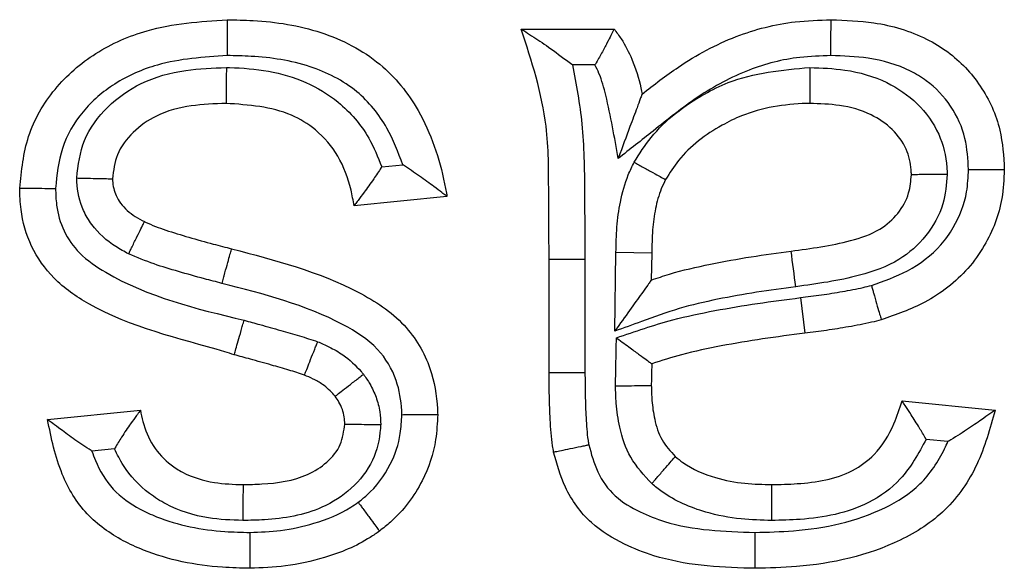
# Model space of a CAD drawing. Units: inches. Extents: x 0.4 to 8, y 0.3 to 10.7.
# Drawn here: x 2.1 to 2.1, y 5.7 to 5.7 of the extents above; entities that cross this region are included whole.
import ezdxf

# ---------------------------------------------------------------- set-up
doc = ezdxf.new("R2010")
doc.units = ezdxf.units.IN
doc.header["$MEASUREMENT"] = 0

msp = doc.modelspace()

# ---------------------------------------------------------------- linework, layer by layer
at = {"color": 7, "linetype": 'Continuous', "lineweight": 25}
for p, q in [((2.124077901885693, 5.710624279681784), (2.12623847686121, 5.710624279681784)), ((2.125791094235974, 5.709790946348425), (2.125269192785019, 5.709790946348453)), ((2.120831489786432, 5.707420939149064), (2.121322266532987, 5.707470016823719)), ((2.122349441905281, 5.706735244725853), (2.120188866929764, 5.706519187228302)), ((2.126250107261415, 5.703602939327253), (2.126279629761098, 5.705433334307626)), ((2.127112834546614, 5.705418644350149), (2.126279629761098, 5.705433334307626)), ((2.127112834546614, 5.705418644350149), (2.127102706851417, 5.704790727247889)), ((2.124726074378349, 5.702640279967571), (2.124726074378349, 5.70527685661738)), ((2.124726074378349, 5.70527685661738), (2.125559420977769, 5.705276856692239)), ((2.125559420977769, 5.705276856692239), (2.125559407711687, 5.702643415352432)), ((2.13057004177114, 5.704381933555214), (2.130674407357817, 5.703555148433765)), ((2.124726074378349, 5.702640279967571), (2.125559407711687, 5.702643415352432)), ((2.132936259285311, 5.701981979779719), (2.135096834260827, 5.701765922282166)), ((2.11305896951056, 5.701549864784615), (2.115219544486076, 5.701765922282166)), ((2.134000235431603, 5.701038092530005), (2.133495665867539, 5.701088549486405)), ((2.11461451031781, 5.700867929230248), (2.114089683940028, 5.70081544659247))]:
    msp.add_line(p, q, dxfattribs=at)
msp.add_arc((1.904935612223827, 5.675017335509977), 0.2274647728304941, 7.481973760137739, 7.69188111880955, dxfattribs=at)
for points, knots in [([(2.112410797017905, 5.706924295036211), (2.112452524534105, 5.707332982197484), (2.112537108744384, 5.708161415901089), (2.113181763021466, 5.709273143043292), (2.114159793313913, 5.710113980189343), (2.115538611846962, 5.710725014425912), (2.116605156819189, 5.710797521478754), (2.117234955830425, 5.710840337179335)], [0, 0, 0, 0, 0.1764920414445142, 0.3577600898815557, 0.540211370810817, 0.7284930016253396, 1, 1, 1, 1]), ([(2.117234955830425, 5.710840337179335), (2.117437285445869, 5.71083648084846), (2.118172889701172, 5.710822460491648), (2.119425848911496, 5.710628015502286), (2.120814178337723, 5.709920891568412), (2.121831287740014, 5.708654196691459), (2.122205318221849, 5.707524411130716), (2.122331670760812, 5.706832552745301), (2.122349441905281, 5.706735244725853)], [0, 0, 0, 0, 0.08355665876543926, 0.3037846615378575, 0.5181532341509343, 0.7095168369038386, 0.9591443250822893, 1, 1, 1, 1]), ([(2.117234955830425, 5.710840337179335), (2.117234978911584, 5.710831127821021), (2.117235025073827, 5.710812709133495), (2.117235385195244, 5.71066902153403), (2.117235914894809, 5.71045769168003), (2.117236421063893, 5.710255817343544), (2.117236803790408, 5.71010323729323), (2.117236958272401, 5.710041670318567), (2.117237045673489, 5.710006837646503)], [0, 0, 0, 0, 0.214593844427854, 0.4291870107463528, 0.6437997894061198, 0.8584538286519402, 0.9199175955042784, 1, 1, 1, 1]), ([(2.126886649353865, 5.709111877198922), (2.127163414255572, 5.709327401666457), (2.127840697648656, 5.70985482093734), (2.129021027019437, 5.710491602934691), (2.130254258538437, 5.710806275005787), (2.13100396672131, 5.710831120723416), (2.131282069069681, 5.710840337179335)], [0, 0, 0, 0, 0.2181388942424441, 0.533817147857081, 0.8270706537384562, 0.9999999999999999, 0.9999999999999999, 0.9999999999999999, 0.9999999999999999]), ([(2.131281008913732, 5.710006796915447), (2.131281050921274, 5.710039856344538), (2.131281129165545, 5.710101433641893), (2.131281323293078, 5.710254147484107), (2.131281582173064, 5.710457693727248), (2.131281851070764, 5.710669026498136), (2.131282033912085, 5.710812709293067), (2.131282057350467, 5.710831127871992), (2.131282069069681, 5.710840337179335)], [0, 0, 0, 0, 0.07601120216594026, 0.1415803154131835, 0.3562350985156035, 0.5708391854246506, 0.7854191761160609, 1, 1, 1, 1]), ([(2.131282069069681, 5.710840337179335), (2.131615609581351, 5.710827986714019), (2.132375821855226, 5.710799837283911), (2.133309458228228, 5.710527717242179), (2.134156006363163, 5.710015087977045), (2.134808109673631, 5.709326801667204), (2.135256012849814, 5.708350847921224), (2.135295174232832, 5.707668497306138), (2.135312891758379, 5.707359785929714)], [0, 0, 0, 0, 0.1668745140554171, 0.3803437643799294, 0.476704227173174, 0.6599644167822195, 0.8461599497275993, 0.9999999999999999, 0.9999999999999999, 0.9999999999999999, 0.9999999999999999]), ([(2.124726074378349, 5.70527685661738), (2.124721135239893, 5.705795857582195), (2.124711354893513, 5.706823569044928), (2.124720090881065, 5.708643027088797), (2.124319789885581, 5.709878017708371), (2.124077901885693, 5.710624279681784)], [0, 0, 0, 0, 0.2876172815254749, 0.5695318451099758, 1, 1, 1, 1]), ([(2.124077901885693, 5.710624279681784), (2.124082827658474, 5.710621107556461), (2.124093758641833, 5.710614068163731), (2.124193523986329, 5.710549753827089), (2.124413076084941, 5.710407748164028), (2.124784444999402, 5.710155299074403), (2.125095690760388, 5.709924250808812), (2.125263569398425, 5.709795266888901), (2.125269192785019, 5.709790946348453)], [0, 0, 0, 0, 0.08862789806395989, 0.1966777847661067, 0.3608493862069901, 0.650213784512773, 0.9882833031155366, 1, 1, 1, 1]), ([(2.12623847686121, 5.710624279681784), (2.126234465482915, 5.710616423398817), (2.126226449294144, 5.710600723695957), (2.126164898800176, 5.710480146350151), (2.126072145853896, 5.7102997199691), (2.125949730285964, 5.710066598106425), (2.125849303595981, 5.709888101629895), (2.125794907977615, 5.709797311736097), (2.125791094235974, 5.709790946348425)], [0, 0, 0, 0, 0.1844654426878887, 0.3686288606150435, 0.5607794422101966, 0.7723614748239715, 0.9840399916653467, 1, 1, 1, 1]), ([(2.12623847686121, 5.710624279681784), (2.126293686565431, 5.710548526860486), (2.126453872141099, 5.710328737432902), (2.126689513009667, 5.70987844323033), (2.126823922502624, 5.70943554024354), (2.126877483525788, 5.709159171774739), (2.126886649353865, 5.709111877198922)], [0, 0, 0, 0, 0.1693084131938472, 0.4912318588798732, 0.9129351711936862, 1, 1, 1, 1]), ([(2.117237045673489, 5.710006837646503), (2.116687865966762, 5.709971053407622), (2.115774854639285, 5.709911562106244), (2.114624647631478, 5.709407133287796), (2.113843207136528, 5.708741423492112), (2.113341890457834, 5.707879270159848), (2.113276686481275, 5.707236523561245), (2.113244683839374, 5.706921058304157)], [0, 0, 0, 0, 0.2913446476328277, 0.4843605111956115, 0.6583463100320427, 0.8323135908059721, 1, 1, 1, 1]), ([(2.121322266532987, 5.707470016823719), (2.121212533672358, 5.707760626404505), (2.120973246999621, 5.708394338122702), (2.120268792700406, 5.709261948270107), (2.119131360166114, 5.709831973405985), (2.118071393292966, 5.709990927071666), (2.117422224753537, 5.710003306377831), (2.117237045673489, 5.710006837646504)], [0, 0, 0, 0, 0.1784341443536873, 0.3890986935051956, 0.6258584808870624, 0.8932739679928642, 0.9999999999999999, 0.9999999999999999, 0.9999999999999999, 0.9999999999999999]), ([(2.131281008913732, 5.710006796915447), (2.13103882076925, 5.709998994632977), (2.130391008428706, 5.709978124846478), (2.129317608951544, 5.709705961057632), (2.128176687542664, 5.709081964888073), (2.127219192355823, 5.708310319078959), (2.126602772787895, 5.707828048529056), (2.126331581124771, 5.707615875263786)], [0, 0, 0, 0, 0.1290432880273981, 0.3451689785546904, 0.5826782660515223, 0.8164007423260514, 1, 1, 1, 1]), ([(2.134479253140638, 5.707359485484708), (2.134466456208205, 5.70760215843323), (2.134439164048503, 5.708119709721481), (2.134101830851152, 5.708854810242911), (2.133618399946795, 5.709366008356332), (2.132964712767078, 5.709759971346953), (2.132202332707069, 5.709974319375004), (2.131570274336041, 5.709996600034047), (2.131281008913731, 5.710006796915447)], [0, 0, 0, 0, 0.1543868312803969, 0.3292625070278631, 0.5039618346720245, 0.5958688755718918, 0.8150468916561824, 1, 1, 1, 1]), ([(2.113737376912433, 5.707162207314095), (2.11377343826861, 5.707460997296194), (2.113847905378363, 5.708078002000086), (2.114430503490257, 5.708846452132532), (2.115247991056859, 5.709429312230082), (2.116226067525003, 5.709693446247663), (2.116902580629614, 5.709717827444527), (2.117218123826554, 5.709729199464893)], [0, 0, 0, 0, 0.1847338692238286, 0.3814775364229496, 0.5781708857741343, 0.8032479986592443, 1, 1, 1, 1]), ([(2.117218123826554, 5.709729199464893), (2.117217774063007, 5.709686329388266), (2.117217271919516, 5.709624782294144), (2.117216031650814, 5.709472764133241), (2.117214446319005, 5.709278452008332), (2.117212722336522, 5.709067145656106), (2.117211549943082, 5.708923446872634), (2.117211399675483, 5.708905028762726), (2.117211324541631, 5.708895819701371)], [0, 0, 0, 0, 0.09852062721520376, 0.1414426750129353, 0.3560998670676937, 0.5707389002441002, 0.785369300904301, 1, 1, 1, 1]), ([(2.117218123826554, 5.709729199464893), (2.117242792298114, 5.709728701564885), (2.117868915434038, 5.709716064109273), (2.118814454366966, 5.709583146453974), (2.119904538726924, 5.708919767751872), (2.120512751109703, 5.708216823198081), (2.120740413711642, 5.707648354271436), (2.120831489786432, 5.707420939149064)], [0, 0, 0, 0, 0.01612476926459706, 0.4092710435381055, 0.6012424260941863, 0.8404776440439132, 1, 1, 1, 1]), ([(2.125269192785019, 5.709790946348453), (2.125354282472037, 5.709335795250213), (2.12553576796157, 5.708365015796542), (2.125548654968774, 5.706849529918548), (2.125555828976536, 5.705801567768632), (2.125559420977769, 5.705276856692239)], [0, 0, 0, 0, 0.3059126631609628, 0.6524728363012919, 1, 1, 1, 1]), ([(2.126331581124771, 5.707615875263786), (2.126246007397917, 5.708107129826415), (2.12612997931535, 5.708773214231633), (2.125935011760863, 5.709501471351039), (2.12582346139645, 5.709725843202014), (2.125791094235974, 5.709790946348425)], [0, 0, 0, 0, 0.66606419819347, 0.9031060656544248, 1, 1, 1, 1]), ([(2.126701580391558, 5.707527591695051), (2.126826699749535, 5.707724308875738), (2.127238909934152, 5.708372400639312), (2.128038379002521, 5.708975096185051), (2.129279949550639, 5.70959305497892), (2.13013902589313, 5.709670631252211), (2.130790729288111, 5.70972948134291)], [0, 0, 0, 0, 0.1439635276648431, 0.4742929733377132, 0.6011937041030286, 1, 1, 1, 1]), ([(2.130790729288111, 5.70972948134291), (2.130790674815505, 5.709700019703914), (2.130790560895107, 5.709638405584143), (2.130790277994847, 5.709485398293872), (2.130789895358393, 5.709278448446236), (2.130789504616225, 5.709067114599216), (2.130789238983529, 5.708923446515637), (2.130789204930139, 5.708905028658426), (2.130789187903391, 5.708895819701371)], [0, 0, 0, 0, 0.06774696806381006, 0.1416815203284944, 0.3563404924103198, 0.5709187797314501, 0.7854587270328229, 1, 1, 1, 1]), ([(2.130790729288111, 5.70972948134291), (2.131063554522929, 5.709719428094784), (2.131674528001991, 5.709696914532256), (2.132554397024428, 5.709447010714673), (2.133319708821176, 5.708921237007515), (2.133827935202007, 5.708224549041982), (2.133968071686248, 5.707618597431791), (2.133983807378657, 5.7073003518382), (2.133986489586467, 5.707246105682752)], [0, 0, 0, 0, 0.1811240908148291, 0.405615030372606, 0.5964751512172984, 0.7882654958773551, 0.9639090593693381, 1, 1, 1, 1]), ([(2.126886649353865, 5.709111877198922), (2.126884668097037, 5.709106537379611), (2.12688026505887, 5.709094670453577), (2.126840126824595, 5.708986491182991), (2.126751282551479, 5.708747040972109), (2.126579342731034, 5.708283634330144), (2.126426463418804, 5.707871598953281), (2.126334150640039, 5.707622800538216), (2.126331581124771, 5.707615875263786)], [0, 0, 0, 0, 0.07994928659906528, 0.1776749764770966, 0.326423179792412, 0.5912514523482251, 0.9886225325653557, 1, 1, 1, 1]), ([(2.117211324541631, 5.708895819701371), (2.11694029731215, 5.708886051178093), (2.116388916839631, 5.708866177997855), (2.115623579028634, 5.708669761576505), (2.115038000373038, 5.708250485453481), (2.114637787778184, 5.7077408502076), (2.114592691075637, 5.707335401063438), (2.114571371993422, 5.707143728432162)], [0, 0, 0, 0, 0.2311221133570606, 0.4701971101449814, 0.6583227613748717, 0.8384749941707564, 1, 1, 1, 1]), ([(2.120188866929764, 5.706519187228302), (2.120167287876964, 5.70664090415053), (2.120096628462015, 5.707039459480743), (2.119857151357533, 5.707681176313288), (2.119353208978619, 5.708278061018551), (2.118482656872255, 5.708807482456491), (2.117736814358738, 5.708859306571375), (2.117211324541631, 5.708895819701371)], [0, 0, 0, 0, 0.08799584167260015, 0.288137516896696, 0.4790310677266834, 0.6329468165505326, 1, 1, 1, 1]), ([(2.130789187903392, 5.708895819701371), (2.130761845399216, 5.708895146855828), (2.130223852382081, 5.708881907900058), (2.129503483164185, 5.708768942564101), (2.128506283530366, 5.708277324423706), (2.127859012882028, 5.70779552980765), (2.127529705096018, 5.707277977788474), (2.127433544894542, 5.707126848940167)], [0, 0, 0, 0, 0.02075462979783804, 0.4083695418925476, 0.536029141010757, 0.8645172292469484, 1, 1, 1, 1]), ([(2.133152316782863, 5.707238253587342), (2.133150451982313, 5.707275192519757), (2.133140268399762, 5.707476914182465), (2.133054914844683, 5.707865469709929), (2.132718050312653, 5.708320722363625), (2.132180073739113, 5.708687368334386), (2.131506398676586, 5.708870967837978), (2.131020331912155, 5.70888781039707), (2.130789187903391, 5.708895819701371)], [0, 0, 0, 0, 0.03445188939561972, 0.1881400451484618, 0.361786191836599, 0.5476466445365081, 0.784888053224004, 1, 1, 1, 1]), ([(2.122349441905281, 5.706735244725853), (2.122342760997575, 5.706740264524773), (2.122329434326758, 5.706750277716198), (2.122221292093457, 5.706831495870475), (2.122021699869636, 5.706980928435425), (2.121713878650717, 5.707206153985888), (2.121460268178973, 5.707379707765789), (2.121328167467596, 5.707466155218725), (2.121322266532987, 5.707470016823719)], [0, 0, 0, 0, 0.1301891405885437, 0.2596934274671995, 0.4464332583328682, 0.7148946289300273, 0.9872643520703259, 1, 1, 1, 1]), ([(2.126279629761098, 5.705433334307626), (2.126283746678971, 5.705629466211882), (2.126291985614019, 5.706021972953413), (2.126372980648997, 5.706629865469681), (2.126511524216415, 5.70713828001737), (2.12665485755715, 5.707431884491454), (2.126701580391558, 5.707527591695051)], [0, 0, 0, 0, 0.2727504820174592, 0.5458387984058155, 0.8519555986919868, 1, 1, 1, 1]), ([(2.126701580391558, 5.707527591695051), (2.126720477302885, 5.70751724583774), (2.126774781244591, 5.707487515009105), (2.126909795438436, 5.707413596178672), (2.127098045573313, 5.707310531238562), (2.127283376405796, 5.707209064585371), (2.127409320796565, 5.707140111375326), (2.127425470137162, 5.70713126978367), (2.127433544894542, 5.707126848940167)], [0, 0, 0, 0, 0.04953260047808603, 0.1423415394398843, 0.3570329596451236, 0.5714428328753561, 0.7857191055334819, 0.9999999999999999, 0.9999999999999999, 0.9999999999999999, 0.9999999999999999]), ([(2.120831489786432, 5.707420939149064), (2.120827652750085, 5.707415012675551), (2.120766201036952, 5.707320097767987), (2.12062583348186, 5.707110986439753), (2.120432847957119, 5.706843938775296), (2.12028681198934, 5.706649034717637), (2.120204134844294, 5.706539419779674), (2.120193963430893, 5.706525940948381), (2.120188866929764, 5.706519187228302)], [0, 0, 0, 0, 0.01391120722860723, 0.2227936976753117, 0.4963786394252155, 0.7021767771705508, 0.8507723231944573, 1, 1, 1, 1]), ([(2.130353697009889, 5.705462531029339), (2.130817329102328, 5.705525164002891), (2.131522918903658, 5.705620483520426), (2.132388428972297, 5.705908253962251), (2.132855251656917, 5.706315347629753), (2.133110362829227, 5.706771463619342), (2.133139414894348, 5.70709470401442), (2.133152316782862, 5.707238253587342)], [0, 0, 0, 0, 0.3842268494846053, 0.5847449967667177, 0.7357405301535869, 0.8826435847290269, 1, 1, 1, 1]), ([(2.133986489586467, 5.707246105682752), (2.133965759452531, 5.707013771214342), (2.133920077187649, 5.706501783942084), (2.133524262060517, 5.705791937148435), (2.132848110768137, 5.705193157913201), (2.131784675000673, 5.704815740386954), (2.130960709056662, 5.704703931644878), (2.130463722249245, 5.704636492607901)], [0, 0, 0, 0, 0.1429258022690182, 0.3149605486433374, 0.486455734911893, 0.6902484542858759, 1, 1, 1, 1]), ([(2.132221727699542, 5.704667446262216), (2.132507241938031, 5.704767321115914), (2.13310142892003, 5.704975171828403), (2.133756731311621, 5.705464287200066), (2.134214160548818, 5.706109298924041), (2.134451053744011, 5.706717217716155), (2.134471641914155, 5.707186132646212), (2.134479253140638, 5.707359485484708)], [0, 0, 0, 0, 0.2390197956829852, 0.4974268596424909, 0.629371259081688, 0.8629825152744367, 1, 1, 1, 1]), ([(2.135312891758379, 5.707359785929714), (2.135302270994982, 5.707134463503555), (2.135273244861517, 5.706518666072534), (2.134962401041756, 5.705721071817695), (2.134362655927296, 5.704877321917287), (2.133539886622087, 5.704248404310025), (2.132794149415704, 5.70398653516159), (2.132450129915819, 5.703865731086496)], [0, 0, 0, 0, 0.1387990164627566, 0.3793323160160731, 0.5135807184607489, 0.775607658384788, 1, 1, 1, 1]), ([(2.133986489586467, 5.707246105682752), (2.133963422679891, 5.707245888553217), (2.133901618459361, 5.707245306788101), (2.133747933438619, 5.707243860146073), (2.133534839985457, 5.707241854290543), (2.133323541364434, 5.70723986532983), (2.133179936075035, 5.707238513568628), (2.133161523263941, 5.707238340248244), (2.133152316782863, 5.707238253587342)], [0, 0, 0, 0, 0.05304268283082007, 0.1421196924066156, 0.3568003945417375, 0.5712668870823935, 0.785631684816729, 1, 1, 1, 1]), ([(2.134479253140638, 5.707359485484708), (2.134509210851461, 5.707359496147708), (2.134570817079728, 5.707359518075526), (2.134723780270075, 5.707359572811142), (2.13493025872628, 5.707359647213013), (2.135141593487481, 5.707359723778906), (2.135285264634397, 5.707359775905528), (2.135303682699596, 5.707359782588312), (2.135312891758379, 5.707359785929714)], [0, 0, 0, 0, 0.06888683941083304, 0.1416616369101418, 0.3563192188614336, 0.5709025874110772, 0.785450683722678, 1, 1, 1, 1]), ([(2.113737376912433, 5.707162207314095), (2.113760505264145, 5.707161694857739), (2.113822293373784, 5.707160325814669), (2.113975938337652, 5.707156921493457), (2.114188923946441, 5.70715220235781), (2.114400180729444, 5.707147521527862), (2.11454375813029, 5.707144340274281), (2.114562167322605, 5.707143932380639), (2.114571371993422, 5.707143728432162)], [0, 0, 0, 0, 0.05319484759613334, 0.1421116868389894, 0.356791996230234, 0.5712605317575036, 0.7856285271340767, 1, 1, 1, 1]), ([(2.11494467220117, 5.705398850174614), (2.114843493642932, 5.705452533172976), (2.114519067282236, 5.705624666281941), (2.114143234534219, 5.70596647527138), (2.11383065733691, 5.70648889521507), (2.113742309472172, 5.706874882903239), (2.113737902997316, 5.707131562570371), (2.113737376912433, 5.707162207314095)], [0, 0, 0, 0, 0.1525308174566851, 0.4890860164808958, 0.6579595955355062, 0.9591641182355942, 1, 1, 1, 1]), ([(2.114571371993422, 5.707143728432162), (2.114571378152456, 5.707143466036202), (2.114571732077707, 5.707128387609782), (2.114573964313706, 5.706995027632362), (2.114620743404868, 5.706793530504092), (2.114797120965678, 5.706501469539345), (2.115030383049533, 5.706295617231978), (2.11523862717874, 5.706185831647623), (2.115310693742856, 5.706147838404386)], [0, 0, 0, 0, 0.0006019839814519209, 0.03459264833905067, 0.3061131620441486, 0.4598767430552788, 0.8130807938023945, 1, 1, 1, 1]), ([(2.127433544894542, 5.707126848940167), (2.127399069734622, 5.707056186414123), (2.127294041506413, 5.706840913738717), (2.127189461251918, 5.706445216936441), (2.127122921836966, 5.705942849245822), (2.127116272203203, 5.705597288599557), (2.127112834546614, 5.705418644350149)], [0, 0, 0, 0, 0.1343395614172373, 0.4092641236911415, 0.6946076807009981, 1, 1, 1, 1]), ([(2.117400374851989, 5.703055515470679), (2.117327690232377, 5.703077711151903), (2.116185805374037, 5.703426408200149), (2.114655833449087, 5.7037535530911), (2.113195311048698, 5.704774262030071), (2.112645962705499, 5.705551284253541), (2.11243184770762, 5.70629868168221), (2.112416346270375, 5.706759374717834), (2.112410797017905, 5.706924295036211)], [0, 0, 0, 0, 0.03316653303246225, 0.5210505616762406, 0.6674617773755654, 0.7991062552424865, 0.9280834356423966, 1, 1, 1, 1]), ([(2.112410797017905, 5.706924295036211), (2.112420005118767, 5.706924259260223), (2.11243842122467, 5.706924187708617), (2.112582063923824, 5.706923629621663), (2.11279338925465, 5.706922808741871), (2.113003905773082, 5.706921991639802), (2.113157268674821, 5.70692139699161), (2.113218960209958, 5.706921157969593), (2.113244683839374, 5.706921058304157)], [0, 0, 0, 0, 0.2144689669782266, 0.4289357021280141, 0.6434669506395017, 0.8581339890196773, 0.9408458764226426, 1, 1, 1, 1]), ([(2.113244683839374, 5.706921058304157), (2.113248711364934, 5.706791793709665), (2.113259237264418, 5.706453961929785), (2.113410520604916, 5.705917859907234), (2.113807341678818, 5.705360935639588), (2.115146980177049, 5.704454150733576), (2.116513326229218, 5.704125351684438), (2.117630820888956, 5.703856436513969)], [0, 0, 0, 0, 0.06680524483524689, 0.1745948676544059, 0.2824634391595844, 0.4131477354280235, 1, 1, 1, 1]), ([(2.11494467220117, 5.705398850174614), (2.114957848489549, 5.705425812754092), (2.114984897845886, 5.705481163729955), (2.115052057306019, 5.705618591830287), (2.115142693422398, 5.705804060106418), (2.115235482847741, 5.705993934688959), (2.115298563672408, 5.706123016695945), (2.115306650378302, 5.706139564485737), (2.115310693742856, 5.706147838404386)], [0, 0, 0, 0, 0.06900667358008403, 0.1416625114393948, 0.3563206151014154, 0.5709037497423702, 0.7854512589781439, 0.9999999999999999, 0.9999999999999999, 0.9999999999999999, 0.9999999999999999]), ([(2.115310693742856, 5.706147838404386), (2.115318761714862, 5.7061441559696), (2.115481331474071, 5.706069954852393), (2.115823122742512, 5.705939646257403), (2.116354016006694, 5.705782120459194), (2.116864697990829, 5.705639040272543), (2.117197769732855, 5.705553130268394), (2.117339608680802, 5.705516545403727)], [0, 0, 0, 0, 0.01250816078148439, 0.2520396308768904, 0.5148775363142002, 0.7934100940061856, 1, 1, 1, 1]), ([(2.11711642348109, 5.704713575766452), (2.116979729488885, 5.704748808374611), (2.116640416728075, 5.704836265572637), (2.116113653334467, 5.704984944897191), (2.11551873798987, 5.705157886531839), (2.115140748366254, 5.705316547365546), (2.11494467220117, 5.705398850174614)], [0, 0, 0, 0, 0.1857363914705549, 0.4610497268847891, 0.7204280326219641, 1, 1, 1, 1]), ([(2.11711642348109, 5.704713575766452), (2.117127815779983, 5.704754562755988), (2.117144298528355, 5.704813864064821), (2.117185015807379, 5.704960355753422), (2.117237137033605, 5.705147876090312), (2.117293726533288, 5.705351472061194), (2.117332209928193, 5.705489926405207), (2.117337142428755, 5.705507672399981), (2.117339608680802, 5.705516545403727)], [0, 0, 0, 0, 0.0977626015928446, 0.1414461099775478, 0.3561029896039333, 0.5707411549265252, 0.785370423679248, 1, 1, 1, 1]), ([(2.117339608680802, 5.705516545403727), (2.118350016264848, 5.705253824298822), (2.119786279373113, 5.704880374379505), (2.121387787857765, 5.703842811026618), (2.121992212831763, 5.702821068120901), (2.122118695482663, 5.702069279214925), (2.12213181420232, 5.701707899571833), (2.122133384407729, 5.701664645330189)], [0, 0, 0, 0, 0.4660009323548987, 0.6624059024561915, 0.8376840567094324, 0.9805720848752502, 1, 1, 1, 1]), ([(2.127102706851417, 5.704790727247889), (2.127242386671655, 5.704838072969211), (2.127691943880278, 5.704990454396113), (2.128469153126944, 5.70516451221236), (2.1294144156608, 5.70533719034394), (2.130042860100046, 5.705421051965196), (2.130353697009889, 5.705462531029339)], [0, 0, 0, 0, 0.1330146857953781, 0.4281055828261936, 0.7171334770608923, 1, 1, 1, 1]), ([(2.121299487707234, 5.701662641608238), (2.121298324099053, 5.701693671396991), (2.121288245738346, 5.70196242973767), (2.121199909014857, 5.702512575015486), (2.120752114135894, 5.703267214851786), (2.119368090683138, 5.704137551171681), (2.118082623538107, 5.704466401141444), (2.11711642348109, 5.704713575766452)], [0, 0, 0, 0, 0.01661116648074273, 0.1438743130215479, 0.2940014617523724, 0.4693479094000191, 1, 1, 1, 1]), ([(2.127102706851417, 5.704790727247889), (2.127097800358385, 5.704783891831566), (2.127088027200668, 5.704770276485253), (2.127008881027253, 5.704660015033279), (2.126850713811265, 5.704439666453716), (2.126589134907851, 5.704075251240041), (2.126370561971376, 5.703770749224375), (2.126254307879575, 5.703608791363273), (2.126250107261415, 5.703602939327253)], [0, 0, 0, 0, 0.1081417042037953, 0.2154055706056983, 0.3863938457929397, 0.6731759570057176, 0.9881908413822281, 1, 1, 1, 1]), ([(2.130463722249245, 5.704636492607901), (2.130159113001591, 5.704595848756044), (2.129550070453499, 5.704514584528876), (2.128643460706883, 5.704349767300046), (2.127742766418276, 5.704145645977301), (2.126958068837779, 5.703852784994002), (2.12645914192507, 5.703676709439443), (2.126250107261415, 5.703602939327253)], [0, 0, 0, 0, 0.2117955489116898, 0.4234687612957291, 0.6352113795324107, 0.8471650563595693, 0.9999999999999999, 0.9999999999999999, 0.9999999999999999, 0.9999999999999999]), ([(2.13057004177114, 5.704381933555214), (2.130733307876895, 5.70440245907222), (2.131059858090012, 5.704443512369361), (2.131547050400915, 5.704522973847819), (2.131935619722914, 5.704593513299677), (2.132158357639754, 5.704651070849298), (2.132221727699542, 5.704667446262216)], [0, 0, 0, 0, 0.2942796632562437, 0.5885917735824603, 0.882952286366629, 1, 1, 1, 1]), ([(2.132221727699542, 5.704667446262216), (2.132230106832779, 5.704638034416414), (2.13224698424336, 5.704578792513519), (2.132288880197085, 5.704431732763593), (2.132345291203613, 5.704233724326845), (2.13240319494649, 5.704030476934848), (2.132442560277636, 5.703892301177952), (2.132447606698663, 5.703874587799193), (2.132450129915819, 5.703865731086496)], [0, 0, 0, 0, 0.07032139312125646, 0.1416426963061159, 0.3562996235876347, 0.5708878172970845, 0.7854433437816185, 1, 1, 1, 1]), ([(2.126290860563739, 5.70344736755382), (2.126723971717444, 5.703596693594913), (2.127474053562211, 5.703855303310728), (2.128578912860789, 5.704087170935993), (2.129571090774816, 5.704252429388378), (2.130236569781265, 5.704338702193145), (2.13057004177114, 5.704381933555214)], [0, 0, 0, 0, 0.3126835284909819, 0.5415197366124671, 0.7702552232776695, 1, 1, 1, 1]), ([(2.117400374851989, 5.703055515470679), (2.117402921314434, 5.703064365802032), (2.117408014235447, 5.703082066451257), (2.117447748909052, 5.703220165882394), (2.117506179295163, 5.703423242819977), (2.117560163587708, 5.70361086656858), (2.117602217349437, 5.7037570249048), (2.117619236533326, 5.703816175082913), (2.117630820888956, 5.703856436513969)], [0, 0, 0, 0, 0.2146272964823288, 0.4292542659683481, 0.6438906940797625, 0.8585470190689544, 0.9037179663483462, 1, 1, 1, 1]), ([(2.117630820888956, 5.703856436513969), (2.11775339977294, 5.703822991667202), (2.11803744777522, 5.7037454910276), (2.118467648611142, 5.703624312413336), (2.11891718463092, 5.703497866516808), (2.1192017280812, 5.703404200152906), (2.119341367266918, 5.703358233553527)], [0, 0, 0, 0, 0.2139187558682498, 0.4957068728258809, 0.7525190561474829, 1, 1, 1, 1]), ([(2.132450129915819, 5.703865731086496), (2.132375551152415, 5.703846416482082), (2.13212391459445, 5.703781246984075), (2.131698626117469, 5.703703135810737), (2.131181155416977, 5.703619005444894), (2.130842383757985, 5.703576315699553), (2.130674407357817, 5.703555148433765)], [0, 0, 0, 0, 0.1280987865021215, 0.4322187207583482, 0.7184715638439451, 1, 1, 1, 1]), ([(2.130674407357817, 5.703555148433765), (2.13034658264918, 5.70351272165373), (2.129696559717263, 5.703428596268349), (2.128739414034091, 5.703268505010946), (2.127874413382356, 5.703089634368701), (2.12734345150768, 5.702919922219094), (2.127112834546614, 5.702846209769925)], [0, 0, 0, 0, 0.2725955231509098, 0.5405124644896777, 0.8004270661583429, 1, 1, 1, 1]), ([(2.119034309677223, 5.702582889694784), (2.119037700106623, 5.702591450787891), (2.119044480927409, 5.702608572878113), (2.119097369693113, 5.702742121049728), (2.119175180350026, 5.702938598899508), (2.119252819012198, 5.703134642449437), (2.119309303822393, 5.70327727090796), (2.119332024269617, 5.703334641771978), (2.119341367266919, 5.703358233553527)], [0, 0, 0, 0, 0.2144561251937295, 0.4289098458482766, 0.6434330973912159, 0.8581027398767083, 0.9416496644990127, 1, 1, 1, 1]), ([(2.119341367266919, 5.703358233553527), (2.119429322232337, 5.703319515517919), (2.119631267993579, 5.703230618397244), (2.119993106507651, 5.703027728032379), (2.120247167580198, 5.702789303647628), (2.12038835048463, 5.702621912376339), (2.120405485014711, 5.702601597092524)], [0, 0, 0, 0, 0.2185632976834498, 0.5018242156101231, 0.939539365634254, 0.9999999999999999, 0.9999999999999999, 0.9999999999999999, 0.9999999999999999]), ([(2.126269448372892, 5.702329571083957), (2.126269260277821, 5.702350901407232), (2.126268611238084, 5.702424503694241), (2.126273519179422, 5.702542626237597), (2.126276324732169, 5.702684031539518), (2.126278782984249, 5.702817762785724), (2.126281369883009, 5.702951489683683), (2.126285379326745, 5.703161358461434), (2.12628854708377, 5.703326650951589), (2.126290860563739, 5.70344736755382)], [0, 0, 0, 0, 0.05723317870202983, 0.1974884670502325, 0.3171221579060526, 0.4367549780566085, 0.5563878032019304, 0.6760206283088187, 1, 1, 1, 1]), ([(2.126290860563739, 5.70344736755382), (2.126296662101721, 5.703443124548823), (2.126405462977109, 5.703363552087279), (2.126596895029859, 5.703223546599292), (2.126827276325388, 5.703055055245601), (2.126986689637921, 5.702938466940274), (2.127091992753203, 5.702861452595855), (2.127105880868332, 5.702851295402698), (2.127112834546614, 5.702846209769925)], [0, 0, 0, 0, 0.01485048291588011, 0.2785029669721807, 0.4875973020052933, 0.6657239051547572, 0.8326303894009482, 1, 1, 1, 1]), ([(2.119034309677223, 5.702582889694784), (2.119034062166404, 5.702582977030114), (2.118915400894005, 5.702624847205892), (2.118658798349941, 5.702702967445039), (2.118238951217756, 5.702823695798779), (2.117814033127352, 5.702942540155584), (2.117525645064167, 5.703021302588849), (2.117400374851989, 5.703055515470679)], [0, 0, 0, 0, 0.0004628768625981508, 0.2219117443199156, 0.4727802046102604, 0.7709858899724767, 1, 1, 1, 1]), ([(2.124830727228725, 5.700793663543184), (2.124822645802492, 5.700841182960408), (2.124780139609288, 5.701091122695207), (2.124749643609924, 5.701527833689056), (2.124728184635284, 5.702096227628916), (2.124726773869542, 5.702459941823306), (2.124726074378348, 5.702640279967571)], [0, 0, 0, 0, 0.07809096730788963, 0.4107381108384761, 0.7078299466553432, 1, 1, 1, 1]), ([(2.125559407711687, 5.702643415352432), (2.125560025821557, 5.702467831991591), (2.125561262113552, 5.70211664474498), (2.125581647878401, 5.701590413278235), (2.125606639391619, 5.701204386721003), (2.125641614374561, 5.700996880729837), (2.125647384104205, 5.700962649019979)], [0, 0, 0, 0, 0.3126359129583606, 0.6253083716885927, 0.9381881215338986, 0.9999999999999999, 0.9999999999999999, 0.9999999999999999, 0.9999999999999999]), ([(2.127112834546614, 5.702846209769925), (2.127111716666097, 5.702787063146538), (2.12710967480731, 5.702679029192239), (2.127106831812714, 5.702527395162293), (2.127102066574729, 5.702418905558388), (2.127102571153334, 5.70235924549671), (2.127102706851417, 5.702343200908436)], [0, 0, 0, 0, 0.3527333155295168, 0.6442831848698112, 0.9043358374182038, 1, 1, 1, 1]), ([(2.119746624239463, 5.702090008528494), (2.119746454204055, 5.70209020847201), (2.119737943231135, 5.702100216469013), (2.119652138962371, 5.702201796406777), (2.11949204338079, 5.702354300308606), (2.119246717571324, 5.702489049701498), (2.119101577650967, 5.702553171278567), (2.119034309677223, 5.702582889694784)], [0, 0, 0, 0, 0.0008996448510356838, 0.04503093238062138, 0.4559784358012528, 0.747862419886854, 1, 1, 1, 1]), ([(2.119746624239463, 5.702090008528494), (2.119753896474368, 5.702095655233157), (2.119768440831822, 5.702106948555244), (2.119881876632946, 5.702195028557552), (2.120048781032208, 5.702324625560685), (2.120216829078318, 5.70245511057636), (2.120338185008926, 5.702549340356938), (2.120386988373069, 5.70258723492271), (2.120405485014711, 5.702601597092524)], [0, 0, 0, 0, 0.2143845293541927, 0.4287657464952665, 0.6432427278220998, 0.8579214090477646, 0.9461517289213408, 1, 1, 1, 1]), ([(2.120405485014711, 5.702601597092524), (2.120457658087434, 5.702527764400958), (2.120575002381403, 5.702361704695987), (2.120710333605613, 5.702068102451957), (2.120795230257249, 5.701746927697011), (2.120803474514255, 5.701529985565212), (2.120807215368671, 5.701431547472962)], [0, 0, 0, 0, 0.2151095372843581, 0.483810430580544, 0.7657775553667686, 1, 1, 1, 1]), ([(2.126269448372892, 5.702329571083957), (2.12632060220303, 5.702330407820387), (2.126475183360164, 5.702332936344359), (2.126712483172428, 5.702336817918778), (2.12693138906583, 5.702340398619101), (2.127075083196446, 5.702342749061171), (2.12709349896432, 5.702343050292647), (2.127102706851417, 5.702343200908436)], [0, 0, 0, 0, 0.1177367846017624, 0.3557874034453486, 0.5705277290118083, 0.7852637908059573, 0.9999999999999999, 0.9999999999999999, 0.9999999999999999, 0.9999999999999999]), ([(2.127112977672038, 5.700059414616296), (2.126933995102489, 5.700253498573731), (2.126585226871128, 5.700631693605463), (2.126363306588725, 5.701310447884628), (2.126280865780797, 5.701874177322994), (2.126272786336183, 5.702196433363941), (2.126269448372892, 5.702329571083957)], [0, 0, 0, 0, 0.3142741841681649, 0.6123995853409646, 0.8398657311953662, 0.9999999999999999, 0.9999999999999999, 0.9999999999999999, 0.9999999999999999]), ([(2.127102706851417, 5.702343200908436), (2.12710545261842, 5.702225437455134), (2.127111583841141, 5.701962474880522), (2.127173431951415, 5.70153340375203), (2.127318982392856, 5.701062884797889), (2.127547684770521, 5.700811948700077), (2.127659730087292, 5.700689010692808)], [0, 0, 0, 0, 0.1965815588497195, 0.4389612514419684, 0.7251372506732175, 1, 1, 1, 1]), ([(2.119972809432213, 5.701445211934239), (2.11997279974542, 5.701445474220748), (2.119970783228591, 5.701500074872512), (2.11996673754173, 5.701616241654744), (2.119920027377625, 5.701788475697628), (2.11984559378276, 5.701950490413058), (2.119778256072385, 5.702045416893834), (2.119746624239463, 5.702090008528494)], [0, 0, 0, 0, 0.001131735324756444, 0.2355953662378176, 0.4989916958206723, 0.7646517696778947, 0.9999999999999999, 0.9999999999999999, 0.9999999999999999, 0.9999999999999999]), ([(2.12990470252279, 5.700037462301753), (2.130101422472345, 5.700042029220163), (2.130736677756557, 5.70005677688078), (2.131605876960208, 5.700194305431682), (2.132369990579101, 5.700760968286201), (2.132732973200067, 5.701355896456126), (2.132878332770466, 5.701803576890534), (2.132936259285311, 5.701981979779719)], [0, 0, 0, 0, 0.1499180908833227, 0.4841210037303178, 0.6426073113529632, 0.8575772284706886, 1, 1, 1, 1]), ([(2.133495665867539, 5.701088549486405), (2.133492092309289, 5.701094760820539), (2.133440835165718, 5.701183852762875), (2.133321784329572, 5.701384182625331), (2.133155831493054, 5.701646668838367), (2.133026095595931, 5.701845307225051), (2.132950315813246, 5.701960602829566), (2.132940950242595, 5.701974845844476), (2.132936259285311, 5.701981979779719)], [0, 0, 0, 0, 0.0145333766624649, 0.2084587188015379, 0.4728106474740897, 0.6825732486680195, 0.8410096526283165, 1, 1, 1, 1]), ([(2.115219544486076, 5.701765922282166), (2.115214490269577, 5.701759102228884), (2.115204402975148, 5.701745490646259), (2.115122292654661, 5.701634553342384), (2.114979172127491, 5.701438708706867), (2.114798537628597, 5.701173150978327), (2.114671869761282, 5.700965847795836), (2.114618123233218, 5.700874096854497), (2.11461451031781, 5.700867929230249)], [0, 0, 0, 0, 0.1522924181210241, 0.3039478940284311, 0.5141760951306861, 0.7874347729457009, 0.9857110735919056, 1, 1, 1, 1]), ([(2.115219544486076, 5.701765922282166), (2.115236534535561, 5.701678325363615), (2.115292277663728, 5.701390926185523), (2.115488221839435, 5.700923617906216), (2.115844448360676, 5.700539324073815), (2.116326736304248, 5.700236017905833), (2.116900382050615, 5.700060571518373), (2.117383038667417, 5.700044771179566), (2.117606304654342, 5.700037462301753)], [0, 0, 0, 0, 0.08232900028566051, 0.270115517830151, 0.4589342199210967, 0.5549731228380267, 0.7941406758356394, 1, 1, 1, 1]), ([(2.135096834260827, 5.701765922282166), (2.134979030912754, 5.701336772558773), (2.134747077800003, 5.700491782872104), (2.133996314654819, 5.699396824580874), (2.132560244696053, 5.69847573997839), (2.130987212482906, 5.698129306479273), (2.129837485810018, 5.698100881323103), (2.129516474206876, 5.698092944823789)], [0, 0, 0, 0, 0.1815476114845469, 0.3574646585593767, 0.5286012920335335, 0.8683822350721963, 1, 1, 1, 1]), ([(2.135096834260827, 5.701765922282166), (2.135090024689664, 5.701761105172771), (2.135076444518978, 5.701751498522627), (2.134966263426261, 5.701673572167831), (2.134760054926122, 5.701528338917173), (2.134431208511613, 5.701302182080714), (2.13415485729398, 5.70112916716765), (2.13400638907711, 5.701041717121159), (2.134000235431603, 5.701038092530005)], [0, 0, 0, 0, 0.1243264715372171, 0.2479414141817135, 0.4295023074883831, 0.6974378849818061, 0.9874595382176137, 1, 1, 1, 1]), ([(2.114089683940028, 5.70081544659247), (2.114083737025179, 5.700819263550567), (2.113949880298482, 5.700905177933033), (2.113694591703727, 5.701078099516112), (2.113386308445359, 5.701304081137763), (2.11318700912943, 5.701453502158313), (2.113078963194865, 5.701534814231519), (2.113065645741181, 5.701544839149424), (2.11305896951056, 5.701549864784615)], [0, 0, 0, 0, 0.01273961632823759, 0.2867509262195769, 0.5542712972118449, 0.7406116029248129, 0.8699648746411008, 1, 1, 1, 1]), ([(2.117764971879107, 5.698092944823789), (2.117552287778943, 5.698097782751966), (2.116712540401193, 5.698116884497217), (2.115697630514355, 5.698320340399664), (2.114653528291135, 5.698797487624591), (2.113918238944112, 5.699318552202988), (2.113307389093672, 5.700329067794928), (2.113146901906685, 5.701117742634098), (2.11305896951056, 5.701549864784615)], [0, 0, 0, 0, 0.09847475521958765, 0.3888109990682564, 0.4684762140573443, 0.6294814610480067, 0.7969895070742952, 1, 1, 1, 1]), ([(2.120283766683243, 5.699627321946115), (2.12035133765121, 5.699680330916793), (2.120656124466854, 5.699919434127235), (2.121046614308886, 5.700443793445915), (2.121274352333565, 5.701117161918951), (2.121292682530208, 5.701514957873825), (2.121299487707234, 5.701662641608238)], [0, 0, 0, 0, 0.1094250490568817, 0.4935745817608234, 0.8119870349350452, 0.9999999999999999, 0.9999999999999999, 0.9999999999999999, 0.9999999999999999]), ([(2.122133384407729, 5.701664645330189), (2.122124114829689, 5.701470359125814), (2.122098827770262, 5.700940353684885), (2.121793700216107, 5.700041037559187), (2.121270870565506, 5.699343384484751), (2.120866518573207, 5.699025473569695), (2.120779649149632, 5.698957174813995)], [0, 0, 0, 0, 0.1859645220391968, 0.5073042052454181, 0.8941511343982977, 1, 1, 1, 1]), ([(2.121299487707233, 5.701662641608238), (2.121325125828319, 5.701662703199959), (2.121386819706116, 5.701662851410203), (2.121540191803952, 5.701663219894945), (2.121750791214585, 5.701663725930938), (2.121962117342624, 5.70166423375762), (2.122105760130315, 5.70166457894613), (2.122124176283026, 5.701664623202092), (2.122133384407729, 5.701664645330189)], [0, 0, 0, 0, 0.05895722574470066, 0.1418707661185335, 0.3565378125274988, 0.5710678533099189, 0.7855328006102897, 1, 1, 1, 1]), ([(2.120807215368671, 5.701431547472962), (2.120805233869541, 5.701400871634436), (2.120786947173838, 5.701117772986487), (2.120660286993133, 5.700561151046348), (2.120154119676017, 5.699918000704518), (2.11929947556555, 5.699369815291066), (2.11839099387195, 5.699219914425218), (2.117768332955583, 5.699207396442405), (2.117600991791998, 5.69920403221357)], [0, 0, 0, 0, 0.02120360136754115, 0.1956820470921473, 0.3829055771628718, 0.5698553576449068, 0.88439790732128, 1, 1, 1, 1]), ([(2.117606304654342, 5.700037462301753), (2.117751953125808, 5.70004057878363), (2.118258847514546, 5.700051424947413), (2.118960489038837, 5.700150458305455), (2.119566336162835, 5.700534811818679), (2.119907296839401, 5.70094440690822), (2.119951317116999, 5.701280915895609), (2.119972809432212, 5.701445211934239)], [0, 0, 0, 0, 0.1433726346632611, 0.4989738874586223, 0.6728380330819803, 0.8402675198297844, 1, 1, 1, 1]), ([(2.119972809432212, 5.701445211934239), (2.119982013798567, 5.701445061201001), (2.120000422327271, 5.701444759737869), (2.120143984575323, 5.701442408722981), (2.120355242842435, 5.70143894909945), (2.120569977982835, 5.701435432537688), (2.120723906960414, 5.701432911754381), (2.120785820586882, 5.701431897839796), (2.120807215368671, 5.701431547472962)], [0, 0, 0, 0, 0.2142707978088993, 0.4285368464892109, 0.6429401734046037, 0.8576328130778337, 0.9508038040727629, 1, 1, 1, 1]), ([(2.129515377540487, 5.698926424700835), (2.129812761130171, 5.698933686954325), (2.130839024136403, 5.698958748801574), (2.132199948517349, 5.699249229199772), (2.133402911245221, 5.700001725127303), (2.133813740640694, 5.700623012496963), (2.133975124258492, 5.700982202783628), (2.134000235431603, 5.701038092530005)], [0, 0, 0, 0, 0.1699887987130086, 0.5866269076179175, 0.7750014078408809, 0.9649903833209091, 1, 1, 1, 1]), ([(2.133495665867539, 5.701088549486405), (2.133317193803925, 5.700763196446592), (2.132990084347057, 5.700166878714906), (2.131975829802184, 5.699429301030667), (2.13088832374738, 5.699225450911618), (2.130122787176858, 5.699208840798212), (2.129902663553715, 5.699204064699351)], [0, 0, 0, 0, 0.2548255096560874, 0.4670525592173688, 0.846755431253325, 1, 1, 1, 1]), ([(2.114089683940028, 5.70081544659247), (2.114115885733395, 5.700743276048849), (2.114231442235701, 5.700424985790104), (2.114543217646935, 5.699894144014781), (2.115100617863174, 5.699509577439172), (2.115957233706237, 5.699119254850446), (2.116836427874375, 5.698947397137808), (2.117571429039757, 5.698930846448027), (2.11776514412114, 5.69892648438934)], [0, 0, 0, 0, 0.05211689223378354, 0.2298486097180919, 0.4058450837921272, 0.5010608098736042, 0.8685008264309649, 1, 1, 1, 1]), ([(2.117600991791998, 5.69920403221357), (2.117332559403515, 5.699213857529648), (2.116718468716606, 5.699236334828803), (2.115970784842639, 5.699473005538837), (2.115298298807315, 5.699898670826544), (2.114878561823345, 5.700342553830893), (2.114679875984044, 5.700737873115126), (2.11461451031781, 5.700867929230248)], [0, 0, 0, 0, 0.2220566868511779, 0.5079973550568931, 0.634227002079233, 0.8796643193908567, 1, 1, 1, 1]), ([(2.124830727228725, 5.700793663543184), (2.124839744113839, 5.700795529487306), (2.124857777779733, 5.70079926135396), (2.124998434905454, 5.700828368765578), (2.125205374356804, 5.700871191880459), (2.125412195141821, 5.70091398789539), (2.125562454147174, 5.700945077473786), (2.125622888901675, 5.7009575810958), (2.125647384104205, 5.700962649019979)], [0, 0, 0, 0, 0.2144489746568983, 0.4288954678906719, 0.643413678749497, 0.8580828495341785, 0.9424786387929339, 1, 1, 1, 1]), ([(2.129516474206876, 5.698092944823789), (2.129475195232809, 5.698093642781645), (2.128684152497375, 5.698107017980619), (2.127626348704661, 5.698180851062826), (2.126415435410046, 5.698662709079563), (2.125640380588335, 5.699126153962326), (2.125075762147145, 5.699909596653434), (2.124907551059652, 5.700516489148185), (2.124830727228725, 5.700793663543184)], [0, 0, 0, 0, 0.02097657259788448, 0.401981050712731, 0.5263268633350872, 0.6812250677342161, 0.85441202559602, 0.9999999999999999, 0.9999999999999999, 0.9999999999999999, 0.9999999999999999]), ([(2.125647384104205, 5.700962649019979), (2.125705639001922, 5.700750024343134), (2.125825283991038, 5.700313331839268), (2.126229272287766, 5.699738315752761), (2.126814002131779, 5.699403026840281), (2.127874727977153, 5.698978301840254), (2.128798567824093, 5.698949090136785), (2.129515377540487, 5.698926424700835)], [0, 0, 0, 0, 0.1382018004609822, 0.2838414203733979, 0.4271266912169241, 0.5555061244021406, 1, 1, 1, 1]), ([(2.127112977672038, 5.700059414616296), (2.12713012321692, 5.70007915804583), (2.127170567266374, 5.700125730158058), (2.127271098439858, 5.700241493766315), (2.127408865493723, 5.700400135217472), (2.12754743001509, 5.700559694968033), (2.127641616981496, 5.700668153097988), (2.127653692365346, 5.700682058138156), (2.127659730087292, 5.700689010692808)], [0, 0, 0, 0, 0.06013187354470546, 0.1418430551055142, 0.3565099707085736, 0.5710470522182548, 0.785522459739231, 1, 1, 1, 1]), ([(2.127659730087292, 5.700689010692808), (2.127717715847291, 5.70064243050017), (2.127994175121959, 5.700420349660487), (2.128545942654688, 5.700185238019237), (2.129256078025195, 5.700054395846054), (2.12969638964947, 5.70004290069528), (2.12990470252279, 5.700037462301753)], [0, 0, 0, 0, 0.09357085787624203, 0.4461186936022642, 0.7379569376486264, 1, 1, 1, 1]), ([(2.117606304654342, 5.700037462301753), (2.117606245948239, 5.70002825306022), (2.117606128536159, 5.700009834596782), (2.117605212534824, 5.699866141230249), (2.117603865439042, 5.699654821968237), (2.117602600548569, 5.699456398267057), (2.117601629581297, 5.699304082390495), (2.117601237194748, 5.69924252860817), (2.117600991791998, 5.69920403221357)], [0, 0, 0, 0, 0.2146137000061993, 0.4292269426119073, 0.6438534156165924, 0.8585077212067075, 0.9115092137058205, 1, 1, 1, 1]), ([(2.129902663553715, 5.699204064699351), (2.129664633851601, 5.699210546210089), (2.129147274304336, 5.699224633827861), (2.128270394409035, 5.699388970453707), (2.127563362877653, 5.699697526429621), (2.127193019877277, 5.699995100051453), (2.127112977672038, 5.700059414616296)], [0, 0, 0, 0, 0.2398256774644129, 0.5212631147022581, 0.8965306324417038, 1, 1, 1, 1]), ([(2.129902663553715, 5.699204064699351), (2.129902771261343, 5.699248088555193), (2.129902921843732, 5.699309636817413), (2.129903293593301, 5.699461583800019), (2.129903766359367, 5.699654819736131), (2.129904283344678, 5.699866129625291), (2.129904634929022, 5.700009834377013), (2.129904679991525, 5.700028252989664), (2.129904702522789, 5.700037462301753)], [0, 0, 0, 0, 0.1011617623139339, 0.1414308345839044, 0.3560892043526304, 0.5707312274308254, 0.7853654793879663, 1, 1, 1, 1]), ([(2.11776514412114, 5.69892648438934), (2.11800462129821, 5.698935334371201), (2.118507994277843, 5.698953936735706), (2.119306654792718, 5.699131226494512), (2.119915812063091, 5.699370093632806), (2.120228146069543, 5.699588438899499), (2.120283766683243, 5.699627321946115)], [0, 0, 0, 0, 0.2706825352784415, 0.5689655940679973, 0.9232411530963521, 0.9999999999999999, 0.9999999999999999, 0.9999999999999999, 0.9999999999999999]), ([(2.120283766683243, 5.699627321946115), (2.120301206748634, 5.699603752915691), (2.120337856230791, 5.699554223700026), (2.120428874266218, 5.699431219446537), (2.120552051948946, 5.699264754242614), (2.120677758766599, 5.699094871479561), (2.120763216021671, 5.698979382865588), (2.12077417142908, 5.698964577513038), (2.120779649149632, 5.698957174813995)], [0, 0, 0, 0, 0.06742126783071674, 0.1416826426346438, 0.3563409270474215, 0.5709189450941763, 0.7854588126889394, 1, 1, 1, 1]), ([(2.120779649149632, 5.698957174813995), (2.12070908943735, 5.698907838764795), (2.120320178672339, 5.698635908508609), (2.119582456871922, 5.698337459386783), (2.11862822077988, 5.698125458441781), (2.118041589050801, 5.698103363400683), (2.117764971879107, 5.698092944823789)], [0, 0, 0, 0, 0.08116211277102399, 0.4473490373854259, 0.7394059362377089, 1, 1, 1, 1]), ([(2.11776514412114, 5.69892648438934), (2.117765137633452, 5.698893369762912), (2.117765125569532, 5.698831792787588), (2.117765094947818, 5.698679083057162), (2.1177650529387, 5.698475588695536), (2.117765008292574, 5.698264255822191), (2.117764977752771, 5.698120572740669), (2.117764973836997, 5.698102154141258), (2.117764971879107, 5.698092944823789)], [0, 0, 0, 0, 0.07613788498484206, 0.1415791500784462, 0.3562339023579697, 0.5708382860032682, 0.7854187290981932, 0.9999999999999999, 0.9999999999999999, 0.9999999999999999, 0.9999999999999999]), ([(2.129516474206876, 5.698092944823789), (2.129516462090226, 5.698102154230162), (2.12951643785696, 5.698120573017508), (2.129516248805275, 5.698264263996464), (2.129515970760424, 5.698475592235733), (2.129515706658349, 5.698676312565093), (2.12951550600231, 5.698828803610609), (2.129515424991498, 5.698890365587346), (2.129515377540487, 5.698926424700835)], [0, 0, 0, 0, 0.2146013361649252, 0.4292020803754052, 0.643819945933076, 0.8584738307645471, 0.9171029185735112, 1, 1, 1, 1])]:
    msp.add_open_spline(points, degree=3, knots=knots, dxfattribs=at)

doc.saveas('drawing.dxf')
